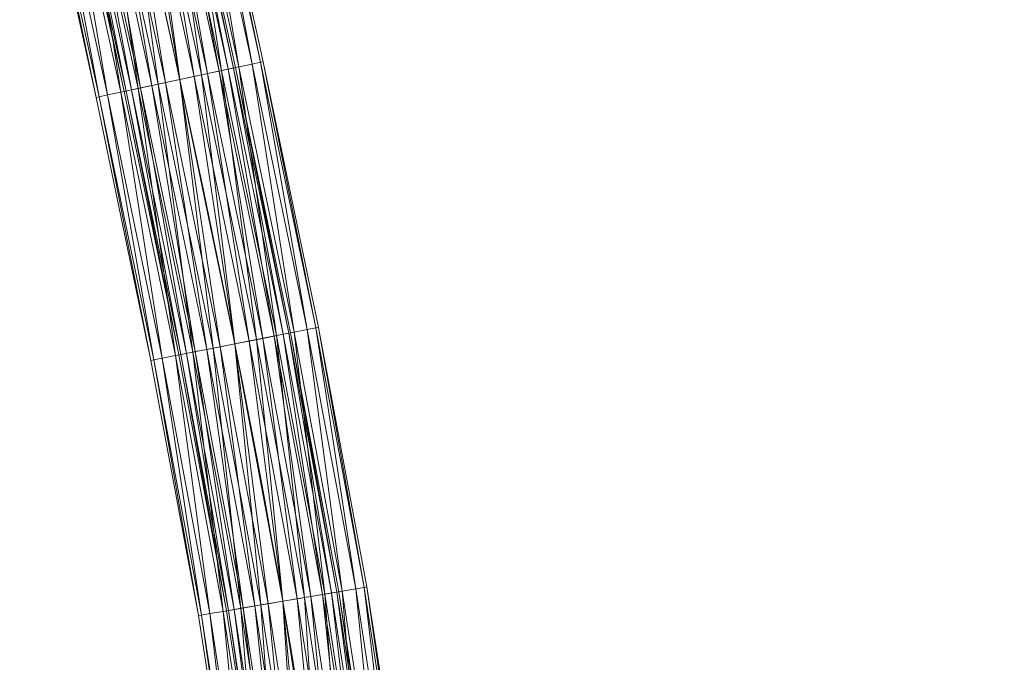
# Model space of a CAD drawing. Units: millimetres. Extents: x -1694 to 14761, y 1068 to 17582.
# Drawn here: x 1991 to 2856, y 11386 to 11951 of the extents above; entities that cross this region are included whole.
import ezdxf

# ---------------------------------------------------------------- set-up
doc = ezdxf.new("R2010")
doc.units = ezdxf.units.MM
for name, color, linetype, lineweight in [('3D-Center line', 7, 'Continuous', 9), ('3D-Flex Ducts', 7, 'Continuous', 9), ('3D-Insulation', 7, 'Continuous', 9)]:
    doc.layers.add(name, color=color, linetype=linetype, lineweight=lineweight)

msp = doc.modelspace()

# ---------------------------------------------------------------- linework, layer by layer
at = {"layer": '3D-Center line', "color": 7, "start_tangent": (0, 1), "end_tangent": (1, 0)}
msp.add_spline([(2285.42, 10824.63), (2285.42, 14301.79), (2855.83, 14301.79)], degree=3, dxfattribs=at)

# ---------------------------------------------------------------- meshes
at = {"layer": '3D-Flex Ducts', "color": 7}
mesh = msp.add_polyface(dxfattribs=at)
corners = [(2180.56, 11908.73), (2178.89, 11908.38, -12.94), (2174.01, 11907.33, -25), (2166.24, 11905.67, -35.36), (2156.11, 11903.51, -43.3), (2144.32, 11900.99, -48.3), (2131.66, 11898.29, -50), (2079.94, 12133.99, -50), (2092.58, 12136.77, -48.3), (2104.36, 12139.35, -43.3), (2114.47, 12141.57, -35.36), (2122.23, 12143.27, -25), (2127.11, 12144.34, -12.94), (2128.77, 12144.71)]
mesh.append_faces([[corners[k] for k in face] for face in [(6, 8, 5), (11, 3, 10), (2, 12, 1)]], dxfattribs={"vtx0": -1, "vtx1": -1, "color": 7})
mesh.append_faces([[corners[k] for k in face] for face in [(5, 8, 9), (10, 3, 4), (4, 9, 10), (2, 11, 12), (1, 12, 13), (11, 2, 3)]], dxfattribs={"vtx0": -1, "vtx2": -1, "color": 7})
mesh.append_faces([[corners[k] for k in face] for face in [(4, 5, 9)]], dxfattribs={"vtx1": -1, "vtx2": -1, "color": 7})
mesh.append_faces([[corners[k] for k in face] for face in [(6, 7, 8), (13, 0, 1)]], dxfattribs={"vtx2": -1, "color": 7})
mesh = msp.add_polyface(dxfattribs=at)
corners = [(2131.66, 11898.29, 50), (2144.32, 11900.99, 48.3), (2156.11, 11903.51, 43.3), (2166.24, 11905.67, 35.36), (2174.01, 11907.33, 25), (2178.89, 11908.38, 12.94), (2180.56, 11908.73), (2128.77, 12144.71), (2127.11, 12144.34, 12.94), (2122.23, 12143.27, 25), (2114.47, 12141.57, 35.36), (2104.36, 12139.35, 43.3), (2092.58, 12136.77, 48.3), (2079.94, 12133.99, 50)]
mesh.append_faces([[corners[k] for k in face] for face in [(0, 12, 13)]], dxfattribs={"vtx0": -1, "color": 7})
mesh.append_faces([[corners[k] for k in face] for face in [(2, 11, 1)]], dxfattribs={"vtx0": -1, "vtx1": -1, "color": 7})
mesh.append_faces([[corners[k] for k in face] for face in [(4, 8, 9), (5, 7, 8), (8, 4, 5), (1, 11, 12), (10, 2, 3), (12, 0, 1), (2, 10, 11)]], dxfattribs={"vtx0": -1, "vtx2": -1, "color": 7})
mesh.append_faces([[corners[k] for k in face] for face in [(6, 7, 5)]], dxfattribs={"vtx1": -1, "color": 7})
mesh.append_faces([[corners[k] for k in face] for face in [(3, 4, 9), (9, 10, 3)]], dxfattribs={"vtx1": -1, "vtx2": -1, "color": 7})
mesh = msp.add_polyface(dxfattribs=at)
corners = [(2131.66, 11898.29, -50), (2119.01, 11895.58, -48.3), (2107.21, 11893.06, -43.3), (2097.09, 11890.9, -35.36), (2089.31, 11889.24, -25), (2084.43, 11888.2, -12.94), (2082.76, 11887.84), (2031.1, 12123.28), (2032.76, 12123.64, -12.94), (2037.64, 12124.71, -25), (2045.4, 12126.41, -35.36), (2055.52, 12128.63, -43.3), (2067.3, 12131.22, -48.3), (2079.94, 12133.99, -50)]
mesh.append_faces([[corners[k] for k in face] for face in [(8, 6, 7)]], dxfattribs={"vtx0": -1, "color": 7})
mesh.append_faces([[corners[k] for k in face] for face in [(6, 8, 5), (2, 12, 1), (11, 3, 10)]], dxfattribs={"vtx0": -1, "vtx1": -1, "color": 7})
mesh.append_faces([[corners[k] for k in face] for face in [(5, 8, 9), (9, 4, 5), (10, 3, 4), (2, 11, 12), (1, 12, 13)]], dxfattribs={"vtx0": -1, "vtx2": -1, "color": 7})
mesh.append_faces([[corners[k] for k in face] for face in [(0, 1, 13)]], dxfattribs={"vtx1": -1, "color": 7})
mesh.append_faces([[corners[k] for k in face] for face in [(9, 10, 4), (2, 3, 11)]], dxfattribs={"vtx1": -1, "vtx2": -1, "color": 7})
mesh = msp.add_polyface(dxfattribs=at)
corners = [(2082.76, 11887.84), (2084.43, 11888.2, 12.94), (2089.31, 11889.24, 25), (2097.09, 11890.9, 35.36), (2107.21, 11893.06, 43.3), (2119.01, 11895.58, 48.3), (2131.66, 11898.29, 50), (2079.94, 12133.99, 50), (2067.3, 12131.22, 48.3), (2055.52, 12128.63, 43.3), (2045.4, 12126.41, 35.36), (2037.64, 12124.71, 25), (2032.76, 12123.64, 12.94), (2031.1, 12123.28)]
mesh.append_faces([[corners[k] for k in face] for face in [(0, 12, 13)]], dxfattribs={"vtx0": -1, "color": 7})
mesh.append_faces([[corners[k] for k in face] for face in [(5, 8, 4), (2, 11, 1)]], dxfattribs={"vtx0": -1, "vtx1": -1, "color": 7})
mesh.append_faces([[corners[k] for k in face] for face in [(5, 7, 8), (4, 8, 9), (1, 11, 12), (10, 2, 3), (12, 0, 1)]], dxfattribs={"vtx0": -1, "vtx2": -1, "color": 7})
mesh.append_faces([[corners[k] for k in face] for face in [(3, 4, 9), (9, 10, 3), (10, 11, 2)]], dxfattribs={"vtx1": -1, "vtx2": -1, "color": 7})
mesh.append_faces([[corners[k] for k in face] for face in [(5, 6, 7)]], dxfattribs={"vtx2": -1, "color": 7})
mesh = msp.add_polyface(dxfattribs=at)
corners = [(2228.99, 11675.7), (2227.32, 11675.38, -12.94), (2222.42, 11674.41, -25), (2214.62, 11672.87, -35.36), (2204.46, 11670.87, -43.3), (2192.63, 11668.54, -48.3), (2179.93, 11666.03, -50), (2131.66, 11898.29, -50), (2144.32, 11900.99, -48.3), (2156.11, 11903.51, -43.3), (2166.24, 11905.67, -35.36), (2174.01, 11907.33, -25), (2178.89, 11908.38, -12.94), (2180.56, 11908.73)]
mesh.append_faces([[corners[k] for k in face] for face in [(6, 8, 5), (11, 3, 10), (2, 12, 1)]], dxfattribs={"vtx0": -1, "vtx1": -1, "color": 7})
mesh.append_faces([[corners[k] for k in face] for face in [(5, 8, 9), (10, 3, 4), (4, 9, 10), (2, 11, 12), (1, 12, 13), (11, 2, 3)]], dxfattribs={"vtx0": -1, "vtx2": -1, "color": 7})
mesh.append_faces([[corners[k] for k in face] for face in [(4, 5, 9)]], dxfattribs={"vtx1": -1, "vtx2": -1, "color": 7})
mesh.append_faces([[corners[k] for k in face] for face in [(6, 7, 8), (13, 0, 1)]], dxfattribs={"vtx2": -1, "color": 7})
mesh = msp.add_polyface(dxfattribs=at)
corners = [(2179.93, 11666.03, 50), (2192.63, 11668.54, 48.3), (2204.46, 11670.87, 43.3), (2214.62, 11672.87, 35.36), (2222.42, 11674.41, 25), (2227.32, 11675.38, 12.94), (2228.99, 11675.7), (2180.56, 11908.73), (2178.89, 11908.38, 12.94), (2174.01, 11907.33, 25), (2166.24, 11905.67, 35.36), (2156.11, 11903.51, 43.3), (2144.32, 11900.99, 48.3), (2131.66, 11898.29, 50)]
mesh.append_faces([[corners[k] for k in face] for face in [(5, 8, 4), (2, 11, 1)]], dxfattribs={"vtx0": -1, "vtx1": -1, "color": 7})
mesh.append_faces([[corners[k] for k in face] for face in [(5, 7, 8), (4, 8, 9), (9, 3, 4), (2, 10, 11), (1, 11, 12), (10, 2, 3)]], dxfattribs={"vtx0": -1, "vtx2": -1, "color": 7})
mesh.append_faces([[corners[k] for k in face] for face in [(6, 7, 5), (13, 0, 12)]], dxfattribs={"vtx1": -1, "color": 7})
mesh.append_faces([[corners[k] for k in face] for face in [(9, 10, 3), (0, 1, 12)]], dxfattribs={"vtx1": -1, "vtx2": -1, "color": 7})
mesh = msp.add_polyface(dxfattribs=at)
corners = [(2179.93, 11666.03, -50), (2167.24, 11663.53, -48.3), (2155.41, 11661.2, -43.3), (2145.24, 11659.2, -35.36), (2137.45, 11657.66, -25), (2132.55, 11656.69, -12.94), (2130.88, 11656.36), (2082.76, 11887.84), (2084.43, 11888.2, -12.94), (2089.31, 11889.24, -25), (2097.09, 11890.9, -35.36), (2107.21, 11893.06, -43.3), (2119.01, 11895.58, -48.3), (2131.66, 11898.29, -50)]
mesh.append_faces([[corners[k] for k in face] for face in [(5, 9, 4), (11, 3, 10), (2, 12, 1)]], dxfattribs={"vtx0": -1, "vtx1": -1, "color": 7})
mesh.append_faces([[corners[k] for k in face] for face in [(10, 3, 4), (4, 9, 10), (11, 2, 3)]], dxfattribs={"vtx0": -1, "vtx2": -1, "color": 7})
mesh.append_faces([[corners[k] for k in face] for face in [(7, 8, 6)]], dxfattribs={"vtx1": -1, "color": 7})
mesh.append_faces([[corners[k] for k in face] for face in [(8, 9, 5), (5, 6, 8), (12, 13, 1), (11, 12, 2)]], dxfattribs={"vtx1": -1, "vtx2": -1, "color": 7})
mesh.append_faces([[corners[k] for k in face] for face in [(13, 0, 1)]], dxfattribs={"vtx2": -1, "color": 7})
mesh = msp.add_polyface(dxfattribs=at)
corners = [(2130.88, 11656.36), (2132.55, 11656.69, 12.94), (2137.45, 11657.66, 25), (2145.24, 11659.2, 35.36), (2155.41, 11661.2, 43.3), (2167.24, 11663.53, 48.3), (2179.93, 11666.03, 50), (2131.66, 11898.29, 50), (2119.01, 11895.58, 48.3), (2107.21, 11893.06, 43.3), (2097.09, 11890.9, 35.36), (2089.31, 11889.24, 25), (2084.43, 11888.2, 12.94), (2082.76, 11887.84)]
mesh.append_faces([[corners[k] for k in face] for face in [(5, 8, 4), (2, 11, 1)]], dxfattribs={"vtx0": -1, "vtx1": -1, "color": 7})
mesh.append_faces([[corners[k] for k in face] for face in [(10, 2, 3)]], dxfattribs={"vtx0": -1, "vtx2": -1, "color": 7})
mesh.append_faces([[corners[k] for k in face] for face in [(13, 0, 12)]], dxfattribs={"vtx1": -1, "color": 7})
mesh.append_faces([[corners[k] for k in face] for face in [(8, 9, 4), (7, 8, 5), (3, 4, 9), (9, 10, 3), (11, 12, 1), (10, 11, 2), (0, 1, 12)]], dxfattribs={"vtx1": -1, "vtx2": -1, "color": 7})
mesh.append_faces([[corners[k] for k in face] for face in [(5, 6, 7)]], dxfattribs={"vtx2": -1, "color": 7})
mesh = msp.add_polyface(dxfattribs=at)
corners = [(2271.4, 11448.27), (2269.72, 11447.98, -12.94), (2264.8, 11447.14, -25), (2256.96, 11445.81, -35.36), (2246.75, 11444.08, -43.3), (2234.86, 11442.06, -48.3), (2222.1, 11439.89, -50), (2179.93, 11666.03, -50), (2192.63, 11668.54, -48.3), (2204.46, 11670.87, -43.3), (2214.62, 11672.87, -35.36), (2222.42, 11674.41, -25), (2227.32, 11675.38, -12.94), (2228.99, 11675.7)]
mesh.append_faces([[corners[k] for k in face] for face in [(6, 8, 5), (11, 3, 10), (2, 12, 1)]], dxfattribs={"vtx0": -1, "vtx1": -1, "color": 7})
mesh.append_faces([[corners[k] for k in face] for face in [(5, 8, 9), (10, 3, 4), (4, 9, 10), (2, 11, 12), (1, 12, 13), (11, 2, 3)]], dxfattribs={"vtx0": -1, "vtx2": -1, "color": 7})
mesh.append_faces([[corners[k] for k in face] for face in [(4, 5, 9)]], dxfattribs={"vtx1": -1, "vtx2": -1, "color": 7})
mesh.append_faces([[corners[k] for k in face] for face in [(6, 7, 8), (13, 0, 1)]], dxfattribs={"vtx2": -1, "color": 7})
mesh = msp.add_polyface(dxfattribs=at)
corners = [(2222.1, 11439.89, 50), (2234.86, 11442.06, 48.3), (2246.75, 11444.08, 43.3), (2256.96, 11445.81, 35.36), (2264.8, 11447.14, 25), (2269.72, 11447.98, 12.94), (2271.4, 11448.27), (2228.99, 11675.7), (2227.32, 11675.38, 12.94), (2222.42, 11674.41, 25), (2214.62, 11672.87, 35.36), (2204.46, 11670.87, 43.3), (2192.63, 11668.54, 48.3), (2179.93, 11666.03, 50)]
mesh.append_faces([[corners[k] for k in face] for face in [(5, 8, 4), (2, 11, 1)]], dxfattribs={"vtx0": -1, "vtx1": -1, "color": 7})
mesh.append_faces([[corners[k] for k in face] for face in [(5, 7, 8), (4, 8, 9), (9, 3, 4), (2, 10, 11), (1, 11, 12), (10, 2, 3)]], dxfattribs={"vtx0": -1, "vtx2": -1, "color": 7})
mesh.append_faces([[corners[k] for k in face] for face in [(6, 7, 5), (13, 0, 12)]], dxfattribs={"vtx1": -1, "color": 7})
mesh.append_faces([[corners[k] for k in face] for face in [(9, 10, 3), (0, 1, 12)]], dxfattribs={"vtx1": -1, "vtx2": -1, "color": 7})
mesh = msp.add_polyface(dxfattribs=at)
corners = [(2222.1, 11439.89, -50), (2209.34, 11437.72, -48.3), (2197.45, 11435.7, -43.3), (2187.24, 11433.96, -35.36), (2179.41, 11432.63, -25), (2174.48, 11431.79, -12.94), (2172.8, 11431.5), (2130.88, 11656.36), (2132.55, 11656.69, -12.94), (2137.45, 11657.66, -25), (2145.24, 11659.2, -35.36), (2155.41, 11661.2, -43.3), (2167.24, 11663.53, -48.3), (2179.93, 11666.03, -50)]
mesh.append_faces([[corners[k] for k in face] for face in [(5, 9, 4), (11, 3, 10), (2, 12, 1)]], dxfattribs={"vtx0": -1, "vtx1": -1, "color": 7})
mesh.append_faces([[corners[k] for k in face] for face in [(10, 3, 4), (4, 9, 10), (11, 2, 3)]], dxfattribs={"vtx0": -1, "vtx2": -1, "color": 7})
mesh.append_faces([[corners[k] for k in face] for face in [(7, 8, 6)]], dxfattribs={"vtx1": -1, "color": 7})
mesh.append_faces([[corners[k] for k in face] for face in [(8, 9, 5), (5, 6, 8), (12, 13, 1), (11, 12, 2)]], dxfattribs={"vtx1": -1, "vtx2": -1, "color": 7})
mesh.append_faces([[corners[k] for k in face] for face in [(13, 0, 1)]], dxfattribs={"vtx2": -1, "color": 7})
mesh = msp.add_polyface(dxfattribs=at)
corners = [(2172.8, 11431.5), (2174.48, 11431.79, 12.94), (2179.41, 11432.63, 25), (2187.24, 11433.96, 35.36), (2197.45, 11435.7, 43.3), (2209.34, 11437.72, 48.3), (2222.1, 11439.89, 50), (2179.93, 11666.03, 50), (2167.24, 11663.53, 48.3), (2155.41, 11661.2, 43.3), (2145.24, 11659.2, 35.36), (2137.45, 11657.66, 25), (2132.55, 11656.69, 12.94), (2130.88, 11656.36)]
mesh.append_faces([[corners[k] for k in face] for face in [(5, 8, 4), (2, 11, 1)]], dxfattribs={"vtx0": -1, "vtx1": -1, "color": 7})
mesh.append_faces([[corners[k] for k in face] for face in [(10, 2, 3)]], dxfattribs={"vtx0": -1, "vtx2": -1, "color": 7})
mesh.append_faces([[corners[k] for k in face] for face in [(13, 0, 12)]], dxfattribs={"vtx1": -1, "color": 7})
mesh.append_faces([[corners[k] for k in face] for face in [(8, 9, 4), (7, 8, 5), (3, 4, 9), (9, 10, 3), (11, 12, 1), (10, 11, 2), (0, 1, 12)]], dxfattribs={"vtx1": -1, "vtx2": -1, "color": 7})
mesh.append_faces([[corners[k] for k in face] for face in [(5, 6, 7)]], dxfattribs={"vtx2": -1, "color": 7})
mesh = msp.add_polyface(dxfattribs=at)
corners = [(2305.1, 11228.95), (2303.41, 11228.73, -12.94), (2298.46, 11228.09, -25), (2290.58, 11227.06, -35.36), (2280.31, 11225.73, -43.3), (2268.34, 11224.17, -48.3), (2255.51, 11222.5, -50), (2222.1, 11439.89, -50), (2234.86, 11442.06, -48.3), (2246.75, 11444.08, -43.3), (2256.96, 11445.81, -35.36), (2264.8, 11447.14, -25), (2269.72, 11447.98, -12.94), (2271.4, 11448.27)]
mesh.append_faces([[corners[k] for k in face] for face in [(6, 8, 5), (11, 3, 10), (2, 12, 1)]], dxfattribs={"vtx0": -1, "vtx1": -1, "color": 7})
mesh.append_faces([[corners[k] for k in face] for face in [(5, 8, 9), (10, 3, 4), (4, 9, 10), (2, 11, 12), (1, 12, 13), (11, 2, 3)]], dxfattribs={"vtx0": -1, "vtx2": -1, "color": 7})
mesh.append_faces([[corners[k] for k in face] for face in [(4, 5, 9)]], dxfattribs={"vtx1": -1, "vtx2": -1, "color": 7})
mesh.append_faces([[corners[k] for k in face] for face in [(6, 7, 8), (13, 0, 1)]], dxfattribs={"vtx2": -1, "color": 7})
mesh = msp.add_polyface(dxfattribs=at)
corners = [(2255.51, 11222.5, 50), (2268.34, 11224.17, 48.3), (2280.31, 11225.73, 43.3), (2290.58, 11227.06, 35.36), (2298.46, 11228.09, 25), (2303.41, 11228.73, 12.94), (2305.1, 11228.95), (2271.4, 11448.27), (2269.72, 11447.98, 12.94), (2264.8, 11447.14, 25), (2256.96, 11445.81, 35.36), (2246.75, 11444.08, 43.3), (2234.86, 11442.06, 48.3), (2222.1, 11439.89, 50)]
mesh.append_faces([[corners[k] for k in face] for face in [(5, 8, 4), (2, 11, 1)]], dxfattribs={"vtx0": -1, "vtx1": -1, "color": 7})
mesh.append_faces([[corners[k] for k in face] for face in [(5, 7, 8), (4, 8, 9), (9, 3, 4), (2, 10, 11), (1, 11, 12), (10, 2, 3)]], dxfattribs={"vtx0": -1, "vtx2": -1, "color": 7})
mesh.append_faces([[corners[k] for k in face] for face in [(6, 7, 5), (13, 0, 12)]], dxfattribs={"vtx1": -1, "color": 7})
mesh.append_faces([[corners[k] for k in face] for face in [(9, 10, 3), (0, 1, 12)]], dxfattribs={"vtx1": -1, "vtx2": -1, "color": 7})
mesh = msp.add_polyface(dxfattribs=at)
corners = [(2255.51, 11222.5, -50), (2242.67, 11220.83, -48.3), (2230.71, 11219.27, -43.3), (2220.44, 11217.93, -35.36), (2212.56, 11216.91, -25), (2207.6, 11216.26, -12.94), (2205.91, 11216.04), (2172.8, 11431.5), (2174.48, 11431.79, -12.94), (2179.41, 11432.63, -25), (2187.24, 11433.96, -35.36), (2197.45, 11435.7, -43.3), (2209.34, 11437.72, -48.3), (2222.1, 11439.89, -50)]
mesh.append_faces([[corners[k] for k in face] for face in [(5, 9, 4), (11, 3, 10), (2, 12, 1)]], dxfattribs={"vtx0": -1, "vtx1": -1, "color": 7})
mesh.append_faces([[corners[k] for k in face] for face in [(10, 3, 4), (4, 9, 10), (11, 2, 3)]], dxfattribs={"vtx0": -1, "vtx2": -1, "color": 7})
mesh.append_faces([[corners[k] for k in face] for face in [(7, 8, 6)]], dxfattribs={"vtx1": -1, "color": 7})
mesh.append_faces([[corners[k] for k in face] for face in [(8, 9, 5), (5, 6, 8), (12, 13, 1), (11, 12, 2)]], dxfattribs={"vtx1": -1, "vtx2": -1, "color": 7})
mesh.append_faces([[corners[k] for k in face] for face in [(13, 0, 1)]], dxfattribs={"vtx2": -1, "color": 7})
mesh = msp.add_polyface(dxfattribs=at)
corners = [(2205.91, 11216.04), (2207.6, 11216.26, 12.94), (2212.56, 11216.91, 25), (2220.44, 11217.93, 35.36), (2230.71, 11219.27, 43.3), (2242.67, 11220.83, 48.3), (2255.51, 11222.5, 50), (2222.1, 11439.89, 50), (2209.34, 11437.72, 48.3), (2197.45, 11435.7, 43.3), (2187.24, 11433.96, 35.36), (2179.41, 11432.63, 25), (2174.48, 11431.79, 12.94), (2172.8, 11431.5)]
mesh.append_faces([[corners[k] for k in face] for face in [(5, 8, 4), (2, 11, 1)]], dxfattribs={"vtx0": -1, "vtx1": -1, "color": 7})
mesh.append_faces([[corners[k] for k in face] for face in [(10, 2, 3)]], dxfattribs={"vtx0": -1, "vtx2": -1, "color": 7})
mesh.append_faces([[corners[k] for k in face] for face in [(13, 0, 12)]], dxfattribs={"vtx1": -1, "color": 7})
mesh.append_faces([[corners[k] for k in face] for face in [(8, 9, 4), (7, 8, 5), (3, 4, 9), (9, 10, 3), (11, 12, 1), (10, 11, 2), (0, 1, 12)]], dxfattribs={"vtx1": -1, "vtx2": -1, "color": 7})
mesh.append_faces([[corners[k] for k in face] for face in [(5, 6, 7)]], dxfattribs={"vtx2": -1, "color": 7})
at = {"layer": '3D-Insulation', "color": 7}
mesh = msp.add_polyface(dxfattribs=at)
corners = [(2205.01, 11913.96), (2202.51, 11913.42, -19.41), (2195.18, 11911.86, -37.5), (2183.52, 11909.37, -53.03), (2168.33, 11906.12, -64.95), (2150.64, 11902.34, -72.44), (2131.66, 11898.29, -75), (2112.68, 11894.23, -72.44), (2094.99, 11890.45, -64.95), (2079.8, 11887.21, -53.03), (2068.14, 11884.72, -37.5), (2060.81, 11883.15, -19.41), (2058.32, 11882.62), (2006.7, 12117.83), (2009.2, 12118.38, -19.41), (2016.51, 12119.99, -37.5), (2028.15, 12122.56, -53.03), (2043.32, 12125.91, -64.95), (2060.98, 12129.81, -72.44), (2079.94, 12133.99, -75), (2098.89, 12138.18, -72.44), (2116.56, 12142.08, -64.95), (2131.72, 12145.42, -53.03), (2143.36, 12147.99, -37.5), (2150.68, 12149.61, -19.41), (2153.17, 12150.16)]
mesh.append_faces([[corners[k] for k in face] for face in [(8, 18, 7), (10, 16, 9), (21, 5, 20), (22, 4, 21), (20, 6, 19), (3, 23, 2), (2, 24, 1)]], dxfattribs={"vtx0": -1, "vtx1": -1, "color": 7})
mesh.append_faces([[corners[k] for k in face] for face in [(19, 6, 7), (7, 18, 19), (2, 23, 24), (1, 24, 25), (21, 4, 5), (22, 3, 4)]], dxfattribs={"vtx0": -1, "vtx2": -1, "color": 7})
mesh.append_faces([[corners[k] for k in face] for face in [(13, 14, 12)]], dxfattribs={"vtx1": -1, "color": 7})
mesh.append_faces([[corners[k] for k in face] for face in [(14, 15, 11), (17, 18, 8), (16, 17, 9), (15, 16, 10), (11, 12, 14), (10, 11, 15), (8, 9, 17), (22, 23, 3), (5, 6, 20)]], dxfattribs={"vtx1": -1, "vtx2": -1, "color": 7})
mesh.append_faces([[corners[k] for k in face] for face in [(25, 0, 1)]], dxfattribs={"vtx2": -1, "color": 7})
mesh = msp.add_polyface(dxfattribs=at)
corners = [(2058.32, 11882.62), (2060.81, 11883.15, 19.41), (2068.14, 11884.72, 37.5), (2079.8, 11887.21, 53.03), (2094.99, 11890.45, 64.95), (2112.68, 11894.23, 72.44), (2131.66, 11898.29, 75), (2150.64, 11902.34, 72.44), (2168.33, 11906.12, 64.95), (2183.52, 11909.37, 53.03), (2195.18, 11911.86, 37.5), (2202.51, 11913.42, 19.41), (2205.01, 11913.96), (2153.17, 12150.16), (2150.68, 12149.61, 19.41), (2143.36, 12147.99, 37.5), (2131.72, 12145.42, 53.03), (2116.56, 12142.08, 64.95), (2098.89, 12138.18, 72.44), (2079.94, 12133.99, 75), (2060.98, 12129.81, 72.44), (2043.32, 12125.91, 64.95), (2028.15, 12122.56, 53.03), (2016.51, 12119.99, 37.5), (2009.2, 12118.38, 19.41), (2006.7, 12117.83)]
mesh.append_faces([[corners[k] for k in face] for face in [(13, 11, 12)]], dxfattribs={"vtx0": -1, "color": 7})
mesh.append_faces([[corners[k] for k in face] for face in [(15, 10, 14), (5, 20, 4), (4, 21, 3), (2, 23, 1)]], dxfattribs={"vtx0": -1, "vtx1": -1, "color": 7})
mesh.append_faces([[corners[k] for k in face] for face in [(11, 13, 14), (8, 16, 17), (7, 17, 18), (14, 10, 11), (16, 8, 9), (15, 9, 10), (17, 7, 8), (18, 6, 7), (19, 5, 6)]], dxfattribs={"vtx0": -1, "vtx2": -1, "color": 7})
mesh.append_faces([[corners[k] for k in face] for face in [(25, 0, 24)]], dxfattribs={"vtx1": -1, "color": 7})
mesh.append_faces([[corners[k] for k in face] for face in [(15, 16, 9), (18, 19, 6), (20, 21, 4), (19, 20, 5), (23, 24, 1), (22, 23, 2), (21, 22, 3), (0, 1, 24), (2, 3, 22)]], dxfattribs={"vtx1": -1, "vtx2": -1, "color": 7})
mesh = msp.add_polyface(dxfattribs=at)
corners = [(2253.52, 11680.54), (2251.01, 11680.05, -19.41), (2243.66, 11678.6, -37.5), (2231.97, 11676.29, -53.03), (2216.73, 11673.29, -64.95), (2198.98, 11669.79, -72.44), (2179.93, 11666.03, -75), (2160.89, 11662.28, -72.44), (2143.14, 11658.78, -64.95), (2127.9, 11655.78, -53.03), (2116.21, 11653.47, -37.5), (2108.85, 11652.02, -19.41), (2106.35, 11651.53), (2058.32, 11882.62), (2060.81, 11883.15, -19.41), (2068.14, 11884.72, -37.5), (2079.8, 11887.21, -53.03), (2094.99, 11890.45, -64.95), (2112.68, 11894.23, -72.44), (2131.66, 11898.29, -75), (2150.64, 11902.34, -72.44), (2168.33, 11906.12, -64.95), (2183.52, 11909.37, -53.03), (2195.18, 11911.86, -37.5), (2202.51, 11913.42, -19.41), (2205.01, 11913.96)]
mesh.append_faces([[corners[k] for k in face] for face in [(8, 18, 7), (10, 16, 9), (21, 5, 20), (22, 4, 21), (20, 6, 19), (3, 23, 2), (2, 24, 1)]], dxfattribs={"vtx0": -1, "vtx1": -1, "color": 7})
mesh.append_faces([[corners[k] for k in face] for face in [(19, 6, 7), (7, 18, 19), (2, 23, 24), (1, 24, 25), (21, 4, 5), (22, 3, 4)]], dxfattribs={"vtx0": -1, "vtx2": -1, "color": 7})
mesh.append_faces([[corners[k] for k in face] for face in [(13, 14, 12)]], dxfattribs={"vtx1": -1, "color": 7})
mesh.append_faces([[corners[k] for k in face] for face in [(14, 15, 11), (17, 18, 8), (16, 17, 9), (15, 16, 10), (11, 12, 14), (10, 11, 15), (8, 9, 17), (22, 23, 3), (5, 6, 20)]], dxfattribs={"vtx1": -1, "vtx2": -1, "color": 7})
mesh.append_faces([[corners[k] for k in face] for face in [(25, 0, 1)]], dxfattribs={"vtx2": -1, "color": 7})
mesh = msp.add_polyface(dxfattribs=at)
corners = [(2106.35, 11651.53), (2108.85, 11652.02, 19.41), (2116.21, 11653.47, 37.5), (2127.9, 11655.78, 53.03), (2143.14, 11658.78, 64.95), (2160.89, 11662.28, 72.44), (2179.93, 11666.03, 75), (2198.98, 11669.79, 72.44), (2216.73, 11673.29, 64.95), (2231.97, 11676.29, 53.03), (2243.66, 11678.6, 37.5), (2251.01, 11680.05, 19.41), (2253.52, 11680.54), (2205.01, 11913.96), (2202.51, 11913.42, 19.41), (2195.18, 11911.86, 37.5), (2183.52, 11909.37, 53.03), (2168.33, 11906.12, 64.95), (2150.64, 11902.34, 72.44), (2131.66, 11898.29, 75), (2112.68, 11894.23, 72.44), (2094.99, 11890.45, 64.95), (2079.8, 11887.21, 53.03), (2068.14, 11884.72, 37.5), (2060.81, 11883.15, 19.41), (2058.32, 11882.62)]
mesh.append_faces([[corners[k] for k in face] for face in [(13, 11, 12)]], dxfattribs={"vtx0": -1, "color": 7})
mesh.append_faces([[corners[k] for k in face] for face in [(15, 10, 14), (5, 20, 4), (4, 21, 3), (2, 23, 1)]], dxfattribs={"vtx0": -1, "vtx1": -1, "color": 7})
mesh.append_faces([[corners[k] for k in face] for face in [(11, 13, 14), (8, 16, 17), (7, 17, 18), (14, 10, 11), (16, 8, 9), (15, 9, 10), (17, 7, 8), (18, 6, 7), (19, 5, 6)]], dxfattribs={"vtx0": -1, "vtx2": -1, "color": 7})
mesh.append_faces([[corners[k] for k in face] for face in [(25, 0, 24)]], dxfattribs={"vtx1": -1, "color": 7})
mesh.append_faces([[corners[k] for k in face] for face in [(15, 16, 9), (18, 19, 6), (20, 21, 4), (19, 20, 5), (23, 24, 1), (22, 23, 2), (21, 22, 3), (0, 1, 24), (2, 3, 22)]], dxfattribs={"vtx1": -1, "vtx2": -1, "color": 7})
mesh = msp.add_polyface(dxfattribs=at)
corners = [(2296.05, 11452.46), (2293.53, 11452.03, -19.41), (2286.14, 11450.77, -37.5), (2274.39, 11448.78, -53.03), (2259.08, 11446.17, -64.95), (2241.24, 11443.14, -72.44), (2222.1, 11439.89, -75), (2202.96, 11436.63, -72.44), (2185.13, 11433.6, -64.95), (2169.81, 11431, -53.03), (2158.06, 11429, -37.5), (2150.67, 11427.74, -19.41), (2148.15, 11427.31), (2106.35, 11651.53), (2108.85, 11652.02, -19.41), (2116.21, 11653.47, -37.5), (2127.9, 11655.78, -53.03), (2143.14, 11658.78, -64.95), (2160.89, 11662.28, -72.44), (2179.93, 11666.03, -75), (2198.98, 11669.79, -72.44), (2216.73, 11673.29, -64.95), (2231.97, 11676.29, -53.03), (2243.66, 11678.6, -37.5), (2251.01, 11680.05, -19.41), (2253.52, 11680.54)]
mesh.append_faces([[corners[k] for k in face] for face in [(8, 18, 7), (10, 16, 9), (21, 5, 20), (22, 4, 21), (20, 6, 19), (3, 23, 2), (2, 24, 1)]], dxfattribs={"vtx0": -1, "vtx1": -1, "color": 7})
mesh.append_faces([[corners[k] for k in face] for face in [(19, 6, 7), (7, 18, 19), (2, 23, 24), (1, 24, 25), (21, 4, 5), (22, 3, 4)]], dxfattribs={"vtx0": -1, "vtx2": -1, "color": 7})
mesh.append_faces([[corners[k] for k in face] for face in [(13, 14, 12)]], dxfattribs={"vtx1": -1, "color": 7})
mesh.append_faces([[corners[k] for k in face] for face in [(14, 15, 11), (17, 18, 8), (16, 17, 9), (15, 16, 10), (11, 12, 14), (10, 11, 15), (8, 9, 17), (22, 23, 3), (5, 6, 20)]], dxfattribs={"vtx1": -1, "vtx2": -1, "color": 7})
mesh.append_faces([[corners[k] for k in face] for face in [(25, 0, 1)]], dxfattribs={"vtx2": -1, "color": 7})
mesh = msp.add_polyface(dxfattribs=at)
corners = [(2148.15, 11427.31), (2150.67, 11427.74, 19.41), (2158.06, 11429, 37.5), (2169.81, 11431, 53.03), (2185.13, 11433.6, 64.95), (2202.96, 11436.63, 72.44), (2222.1, 11439.89, 75), (2241.24, 11443.14, 72.44), (2259.08, 11446.17, 64.95), (2274.39, 11448.78, 53.03), (2286.14, 11450.77, 37.5), (2293.53, 11452.03, 19.41), (2296.05, 11452.46), (2253.52, 11680.54), (2251.01, 11680.05, 19.41), (2243.66, 11678.6, 37.5), (2231.97, 11676.29, 53.03), (2216.73, 11673.29, 64.95), (2198.98, 11669.79, 72.44), (2179.93, 11666.03, 75), (2160.89, 11662.28, 72.44), (2143.14, 11658.78, 64.95), (2127.9, 11655.78, 53.03), (2116.21, 11653.47, 37.5), (2108.85, 11652.02, 19.41), (2106.35, 11651.53)]
mesh.append_faces([[corners[k] for k in face] for face in [(13, 11, 12)]], dxfattribs={"vtx0": -1, "color": 7})
mesh.append_faces([[corners[k] for k in face] for face in [(15, 10, 14), (5, 20, 4), (4, 21, 3), (2, 23, 1)]], dxfattribs={"vtx0": -1, "vtx1": -1, "color": 7})
mesh.append_faces([[corners[k] for k in face] for face in [(11, 13, 14), (8, 16, 17), (7, 17, 18), (14, 10, 11), (16, 8, 9), (15, 9, 10), (17, 7, 8), (18, 6, 7), (19, 5, 6)]], dxfattribs={"vtx0": -1, "vtx2": -1, "color": 7})
mesh.append_faces([[corners[k] for k in face] for face in [(25, 0, 24)]], dxfattribs={"vtx1": -1, "color": 7})
mesh.append_faces([[corners[k] for k in face] for face in [(15, 16, 9), (18, 19, 6), (20, 21, 4), (19, 20, 5), (23, 24, 1), (22, 23, 2), (21, 22, 3), (0, 1, 24), (2, 3, 22)]], dxfattribs={"vtx1": -1, "vtx2": -1, "color": 7})
mesh = msp.add_polyface(dxfattribs=at)
corners = [(2329.9, 11232.18), (2327.37, 11231.85, -19.41), (2319.93, 11230.88, -37.5), (2308.11, 11229.34, -53.03), (2292.7, 11227.34, -64.95), (2274.76, 11225, -72.44), (2255.51, 11222.5, -75), (2236.25, 11219.99, -72.44), (2218.31, 11217.66, -64.95), (2202.91, 11215.65, -53.03), (2191.08, 11214.11, -37.5), (2183.65, 11213.15, -19.41), (2181.12, 11212.82), (2148.15, 11427.31), (2150.67, 11427.74, -19.41), (2158.06, 11429, -37.5), (2169.81, 11431, -53.03), (2185.13, 11433.6, -64.95), (2202.96, 11436.63, -72.44), (2222.1, 11439.89, -75), (2241.24, 11443.14, -72.44), (2259.08, 11446.17, -64.95), (2274.39, 11448.78, -53.03), (2286.14, 11450.77, -37.5), (2293.53, 11452.03, -19.41), (2296.05, 11452.46)]
mesh.append_faces([[corners[k] for k in face] for face in [(8, 18, 7), (10, 16, 9), (21, 5, 20), (22, 4, 21), (20, 6, 19), (3, 23, 2), (2, 24, 1)]], dxfattribs={"vtx0": -1, "vtx1": -1, "color": 7})
mesh.append_faces([[corners[k] for k in face] for face in [(19, 6, 7), (7, 18, 19), (2, 23, 24), (1, 24, 25), (21, 4, 5), (22, 3, 4)]], dxfattribs={"vtx0": -1, "vtx2": -1, "color": 7})
mesh.append_faces([[corners[k] for k in face] for face in [(13, 14, 12)]], dxfattribs={"vtx1": -1, "color": 7})
mesh.append_faces([[corners[k] for k in face] for face in [(14, 15, 11), (17, 18, 8), (16, 17, 9), (15, 16, 10), (11, 12, 14), (10, 11, 15), (8, 9, 17), (22, 23, 3), (5, 6, 20)]], dxfattribs={"vtx1": -1, "vtx2": -1, "color": 7})
mesh.append_faces([[corners[k] for k in face] for face in [(25, 0, 1)]], dxfattribs={"vtx2": -1, "color": 7})
mesh = msp.add_polyface(dxfattribs=at)
corners = [(2181.12, 11212.82), (2183.65, 11213.15, 19.41), (2191.08, 11214.11, 37.5), (2202.91, 11215.65, 53.03), (2218.31, 11217.66, 64.95), (2236.25, 11219.99, 72.44), (2255.51, 11222.5, 75), (2274.76, 11225, 72.44), (2292.7, 11227.34, 64.95), (2308.11, 11229.34, 53.03), (2319.93, 11230.88, 37.5), (2327.37, 11231.85, 19.41), (2329.9, 11232.18), (2296.05, 11452.46), (2293.53, 11452.03, 19.41), (2286.14, 11450.77, 37.5), (2274.39, 11448.78, 53.03), (2259.08, 11446.17, 64.95), (2241.24, 11443.14, 72.44), (2222.1, 11439.89, 75), (2202.96, 11436.63, 72.44), (2185.13, 11433.6, 64.95), (2169.81, 11431, 53.03), (2158.06, 11429, 37.5), (2150.67, 11427.74, 19.41), (2148.15, 11427.31)]
mesh.append_faces([[corners[k] for k in face] for face in [(13, 11, 12)]], dxfattribs={"vtx0": -1, "color": 7})
mesh.append_faces([[corners[k] for k in face] for face in [(15, 10, 14), (5, 20, 4), (4, 21, 3), (2, 23, 1)]], dxfattribs={"vtx0": -1, "vtx1": -1, "color": 7})
mesh.append_faces([[corners[k] for k in face] for face in [(11, 13, 14), (8, 16, 17), (7, 17, 18), (14, 10, 11), (16, 8, 9), (15, 9, 10), (17, 7, 8), (18, 6, 7), (19, 5, 6)]], dxfattribs={"vtx0": -1, "vtx2": -1, "color": 7})
mesh.append_faces([[corners[k] for k in face] for face in [(25, 0, 24)]], dxfattribs={"vtx1": -1, "color": 7})
mesh.append_faces([[corners[k] for k in face] for face in [(15, 16, 9), (18, 19, 6), (20, 21, 4), (19, 20, 5), (23, 24, 1), (22, 23, 2), (21, 22, 3), (0, 1, 24), (2, 3, 22)]], dxfattribs={"vtx1": -1, "vtx2": -1, "color": 7})

doc.saveas('drawing.dxf')
